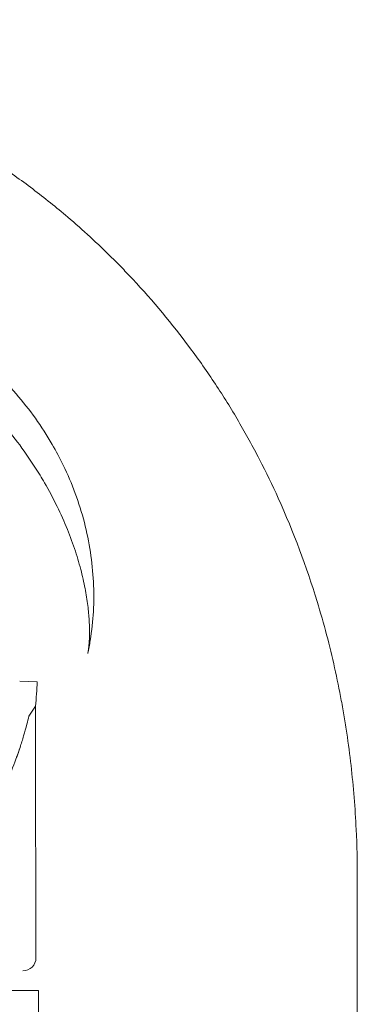
# Model space of a CAD drawing. Units: millimetres. Extents: x -2281 to 9719, y -3866 to 8134.
# Drawn here: x 3955 to 4045, y 4548 to 4811 of the extents above; entities that cross this region are included whole.
import ezdxf

# ---------------------------------------------------------------- set-up
doc = ezdxf.new("R2010")
doc.units = ezdxf.units.MM
doc.header["$MEASUREMENT"] = 0

msp = doc.modelspace()

# ---------------------------------------------------------------- linework, layer by layer
at = {"color": 0, "linetype": 'Continuous', "lineweight": 0}
for p, q in [((3954.89, 4634.54), (3954.89, 4634.54)), ((3959.55, 4634.39), (3954.89, 4634.54)), ((3954.89, 4634.54), (3959.55, 4634.39)), ((3957.33, 4625.21), (3959.09, 4627.91)), ((3959.1, 4619.83), (3959.09, 4627.91)), ((3959.1, 4619.83), (3959.1, 4619.83)), ((3959.23, 4560.89), (3959.1, 4619.83)), ((3959.91, 4552.14), (3896.42, 4552.14)), ((3959.91, 4549.83), (3959.91, 4552.14)), ((3959.91, 4549.83), (3959.91, 4542.14))]:
    msp.add_line(p, q, dxfattribs=at)
for centre, radius, start, end in [((3874.82, 4637.21), 84.78, 353.6972, 358.0892), ((3955.73, 4560.88), 3.5, 270.1201, 0.1201)]:
    msp.add_arc(centre, radius, start, end, dxfattribs=at)
for centre, major_axis, ratio, start_param, end_param in [((3912.5, 4665.93), (53.99, 26.17), 0.207008, 0.00001, 0.000044), ((4045.73, 4741.42), (-85.4, -52.03), 0.104135, 6.283061, 6.283135)]:
    msp.add_ellipse(centre, major_axis=major_axis, ratio=ratio, start_param=start_param, end_param=end_param, dxfattribs=at)
for points, knots in [([(3818.34, 4810.75), (3823.89, 4810.75), (3835.1, 4810.39), (3849.37, 4808.99), (3863.78, 4806.8), (3872.52, 4804.99), (3878.35, 4803.54), (3880.43, 4803.02), (3883.21, 4802.29), (3888.76, 4800.71), (3896.39, 4798.36), (3903.36, 4795.84), (3907.52, 4794.18), (3911.05, 4792.79), (3918.08, 4789.79), (3928.51, 4784.68), (3937.05, 4779.92), (3943.76, 4775.8), (3950.36, 4771.5), (3958.42, 4765.75), (3968.79, 4757.43), (3976.66, 4750.2), (3982.28, 4744.53), (3989.61, 4736.84), (3998.13, 4726.61), (4006.03, 4715.33), (4010.24, 4708.77), (4013.25, 4703.78), (4016.12, 4698.73), (4019.74, 4691.94), (4022.24, 4686.78), (4023.81, 4683.31), (4027.93, 4674.21), (4031.38, 4664.97), (4034.19, 4655.75), (4035.99, 4649.86), (4038.31, 4641.02), (4040.39, 4630.83), (4041.41, 4625.05), (4042.32, 4619.27), (4043.64, 4609.21), (4044.32, 4600.68), (4044.59, 4595.04), (4044.8, 4590.76), (4044.89, 4586.51), (4044.89, 4582.3)], [0, 0, 0, 0, 1.039097, 2.078194, 2.597743, 3.63684, 3.63684, 3.63684, 4.007367, 4.130876, 4.624913, 5.365968, 5.365968, 5.365968, 5.992777, 6.619587, 7.246396, 7.559801, 7.873205, 8.500015, 9.126824, 9.96257, 10.171507, 10.380443, 11.634062, 12.260872, 12.574276, 12.887681, 13.201086, 13.514491, 14.1413, 14.1413, 14.1413, 15.790579, 15.790579, 15.790579, 16.846246, 17.37408, 17.637997, 17.901914, 18.429747, 19.485415, 19.485415, 19.485415, 20.287348, 20.287348, 20.287348, 20.287348]), ([(3875.01, 4738.66), (3877.48, 4739.22), (3879.99, 4739.66), (3885.03, 4740.27), (3887.57, 4740.44), (3892.69, 4740.53), (3895.26, 4740.44), (3900.41, 4740.01), (3903, 4739.66), (3908.14, 4738.7), (3910.71, 4738.09), (3915.8, 4736.61), (3918.33, 4735.74), (3923.31, 4733.75), (3925.76, 4732.62), (3930.58, 4730.14), (3932.94, 4728.77), (3937.54, 4725.81), (3939.78, 4724.21), (3944.11, 4720.81), (3946.2, 4719), (3950.2, 4715.19), (3952.11, 4713.18), (3955.74, 4709.01), (3957.46, 4706.83), (3960.68, 4702.34), (3962.18, 4700.01), (3964.6, 4695.82), (3965.58, 4693.98), (3966.49, 4692.1)], [0, 0, 0, 0, 7.634797, 7.634797, 15.29887, 15.29887, 23.043835, 23.043835, 30.879142, 30.879142, 38.806394, 38.806394, 46.826836, 46.826836, 54.935699, 54.935699, 63.11789, 63.11789, 71.355135, 71.355135, 79.630831, 79.630831, 87.929664, 87.929664, 96.229959, 96.229959, 104.518527, 104.518527, 110.779439, 110.779439, 110.779439, 110.779439]), ([(3960.33, 4689.39), (3958.99, 4691.58), (3957.57, 4693.74), (3954.52, 4698.01), (3952.9, 4700.12), (3949.44, 4704.29), (3947.6, 4706.34), (3943.75, 4710.35), (3941.73, 4712.3), (3937.55, 4716.04), (3935.38, 4717.84), (3930.96, 4721.23), (3928.7, 4722.83), (3924.15, 4725.79), (3921.86, 4727.17), (3917.3, 4729.66), (3915.03, 4730.8), (3910.56, 4732.81), (3908.36, 4733.71), (3904.08, 4735.26), (3901.99, 4735.93), (3897.98, 4737.06), (3896.04, 4737.52), (3892.39, 4738.26), (3890.65, 4738.54), (3887.43, 4738.95), (3885.92, 4739.09), (3883.18, 4739.23), (3881.94, 4739.25), (3879.75, 4739.22), (3878.8, 4739.16), (3877.2, 4739.02), (3876.56, 4738.94), (3875.58, 4738.78), (3875.23, 4738.71), (3875.01, 4738.66)], [0, 0, 0, 0, 7.855164, 7.855164, 15.880501, 15.880501, 24.142104, 24.142104, 32.549719, 32.549719, 40.99167, 40.99167, 49.347135, 49.347135, 57.509843, 57.509843, 65.400682, 65.400682, 72.99656, 72.99656, 80.301561, 80.301561, 87.302058, 87.302058, 94.001486, 94.001486, 100.426189, 100.426189, 106.568645, 106.568645, 112.457073, 112.457073, 118.058491, 118.058491, 123.252081, 123.252081, 123.252081, 123.252081]), ([(3966.49, 4692.1), (3967.68, 4689.65), (3968.75, 4687.14), (3970.63, 4682.03), (3971.45, 4679.44), (3972.8, 4674.21), (3973.34, 4671.58), (3974.15, 4666.3), (3974.42, 4663.65), (3974.68, 4658.39), (3974.68, 4655.76), (3974.39, 4650.56), (3974.11, 4647.97), (3973.51, 4644.27), (3973.3, 4643.12), (3973.05, 4641.98)], [0, 0, 0, 0, 8.19457, 8.19457, 16.358693, 16.358693, 24.444346, 24.444346, 32.439172, 32.439172, 40.334432, 40.334432, 48.137234, 48.137234, 51.65391, 51.65391, 51.65391, 51.65391]), ([(3973.05, 4641.97), (3973.09, 4642.17), (3973.16, 4642.49), (3973.29, 4643.4), (3973.35, 4643.98), (3973.46, 4645.39), (3973.5, 4646.21), (3973.52, 4648.1), (3973.51, 4649.16), (3973.38, 4651.51), (3973.28, 4652.81), (3972.95, 4655.6), (3972.72, 4657.11), (3972.14, 4660.28), (3971.77, 4661.96), (3970.88, 4665.46), (3970.35, 4667.3), (3969.11, 4671.08), (3968.39, 4673.04), (3966.77, 4677.03), (3965.86, 4679.08), (3963.83, 4683.23), (3962.7, 4685.34), (3961.12, 4688.08), (3960.73, 4688.73), (3960.33, 4689.39)], [0, 0, 0, 0, 5.237797, 5.237797, 10.495902, 10.495902, 15.85046, 15.85046, 21.365931, 21.365931, 27.15566, 27.15566, 33.189731, 33.189731, 39.451182, 39.451182, 46.005774, 46.005774, 52.815044, 52.815044, 59.923914, 59.923914, 67.314452, 67.314452, 69.656, 69.656, 69.656, 69.656]), ([(3957.33, 4625.21), (3957.16, 4624.5), (3956.98, 4623.78), (3956.53, 4622.05), (3956.25, 4621.03), (3955.65, 4618.98), (3955.33, 4617.95), (3954.3, 4614.84), (3953.53, 4612.75), (3951.82, 4608.59), (3950.88, 4606.51), (3948.83, 4602.39), (3947.72, 4600.36), (3945.36, 4596.35), (3944.1, 4594.39), (3941.46, 4590.55), (3940.07, 4588.69), (3937.2, 4585.07), (3935.72, 4583.32), (3933.1, 4580.39), (3931.93, 4579.14), (3930.14, 4577.3), (3929.54, 4576.69), (3928.35, 4575.5), (3927.75, 4574.92), (3926.58, 4573.78), (3926, 4573.23), (3924.87, 4572.16), (3924.32, 4571.65), (3923.27, 4570.66), (3922.77, 4570.19), (3921.81, 4569.29), (3921.36, 4568.87), (3920.34, 4567.88), (3919.76, 4567.31), (3919.16, 4566.68), (3919.07, 4566.59), (3918.98, 4566.5)], [4.406824, 4.406824, 4.406824, 4.406824, 6.858791, 6.858791, 10.288186, 10.288186, 13.717582, 13.717582, 20.576373, 20.576373, 27.435164, 27.435164, 34.293955, 34.293955, 41.152746, 41.152746, 48.011537, 48.011537, 54.870328, 54.870328, 59.883141, 59.883141, 62.389548, 62.389548, 64.895955, 64.895955, 67.402361, 67.402361, 69.908768, 69.908768, 72.415175, 72.415175, 74.921582, 74.921582, 78.596864, 78.596864, 79.267384, 79.267384, 79.267384, 79.267384]), ([(3954.07, 4614.28), (3954.39, 4615.16), (3954.7, 4616.04), (3955.33, 4617.95), (3955.65, 4618.98), (3956.25, 4621.03), (3956.53, 4622.05), (3956.98, 4623.78), (3957.16, 4624.5), (3957.33, 4625.21)], [168.28087, 168.28087, 168.28087, 168.28087, 171.174383, 171.174383, 174.603779, 174.603779, 178.033174, 178.033174, 180.485141, 180.485141, 180.485141, 180.485141]), ([(4044.89, 3546.85), (4044.89, 3581.11), (4044.89, 3683.88), (4044.89, 3855.18), (4044.89, 3992.22), (4044.89, 4163.53), (4044.89, 4334.83), (4044.89, 4506.12), (4044.89, 4574.64)], [0, 0, 0, 0, 10.278117, 30.834351, 51.390585, 51.390585, 82.224894, 102.7811, 102.7811, 102.7811, 102.7811])]:
    msp.add_open_spline(points, degree=3, knots=knots, dxfattribs=at)
for points in [[(3973.05, 4641.97), (3973.05, 4641.97), (3973.05, 4641.97), (3973.05, 4641.98)], [(4044.89, 4574.64), (4044.89, 4577.2), (4044.89, 4579.75), (4044.89, 4582.3)]]:
    msp.add_open_spline(points, degree=3, dxfattribs=at)

doc.saveas('drawing.dxf')
